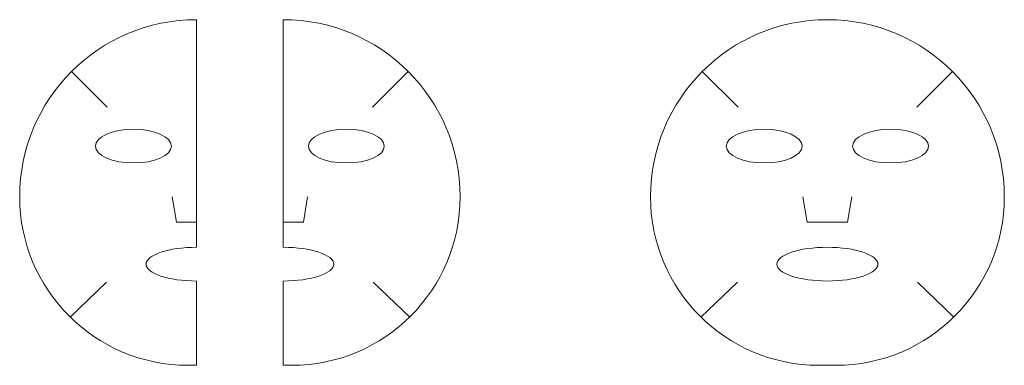
# Model space of a CAD drawing. Units: millimetres. Extents: x 78 to 1272, y -303 to -31.
# Drawn here: x 78 to 663, y -251 to -46 of the extents above; entities that cross this region are included whole.
import ezdxf

# ---------------------------------------------------------------- set-up
doc = ezdxf.new("R2010")
doc.units = ezdxf.units.MM
doc.header["$MEASUREMENT"] = 0
doc.layers.add('Calque 1', color=7, linetype='Continuous', lineweight=0)

# ---------------------------------------------------------------- blocks, each defined once
blk = doc.blocks.new('Block_0')
at = {"layer": 'Calque 1', "color": 12, "lineweight": 13, "true_color": 0xe30613}
for p, q in [((108.95, -76.75), (130.16, -97.97)), ((308.84, -76.75), (287.63, -97.97)), ((129.81, -201.72), (108.09, -222.42)), ((287.99, -201.72), (309.7, -222.42))]:
    blk.add_line(p, q, dxfattribs=at)
for points in [[(168.7, -151), (171.2, -166), (183.2, -166)], [(249.09, -151), (246.59, -166), (234.59, -166)]]:
    blk.add_lwpolyline(points, dxfattribs=at)
at = {"layer": 'Calque 1', "color": 250, "lineweight": 13, "true_color": 0x1d1d1b}
for centre in [(145.7, -121), (272.09, -121)]:
    blk.add_ellipse(centre, major_axis=(22.5, 0), ratio=0.444444, dxfattribs=at)
for points in [[(183.2, -201), (183.2, -201), (183.2, -251), (183.2, -251), (183.2, -251), (178.2, -251), (178.2, -251), (122.97, -251), (78.2, -206.23), (78.2, -151), (78.2, -151), (78.2, -151), (78.2, -151), (78.2, -151), (78.2, -151), (78.2, -151), (78.2, -93.01), (125.21, -46), (183.2, -46), (183.2, -46), (183.2, -46), (183.2, -46), (183.2, -46), (183.2, -151), (183.2, -151), (183.2, -151), (183.2, -166), (183.2, -166), (183.2, -166), (183.2, -181), (183.2, -181), (166.63, -181), (153.2, -185.48), (153.2, -191), (153.2, -196.52), (166.63, -201), (183.2, -201)], [(234.59, -201), (234.59, -201), (234.59, -251), (234.59, -251), (234.59, -251), (239.59, -251), (239.59, -251), (294.82, -251), (339.59, -206.23), (339.59, -151), (339.59, -151), (339.59, -151), (339.59, -151), (339.59, -151), (339.59, -151), (339.59, -151), (339.59, -93.01), (292.58, -46), (234.59, -46), (234.59, -46), (234.59, -46), (234.59, -46), (234.59, -46), (234.59, -151), (234.59, -151), (234.59, -151), (234.59, -166), (234.59, -166), (234.59, -166), (234.59, -181), (234.59, -181), (251.16, -181), (264.59, -185.48), (264.59, -191), (264.59, -196.52), (251.16, -201), (234.59, -201)]]:
    blk.add_open_spline(points, degree=3, knots=[0, 0, 0, 0, 1, 1, 1, 2, 2, 2, 3, 3, 3, 4, 4, 4, 5, 5, 5, 6, 6, 6, 7, 7, 7, 8, 8, 8, 9, 9, 9, 10, 10, 10, 11, 11, 11, 12, 12, 12, 12], dxfattribs=at)
blk = doc.blocks.new('Block_1')
at = {"layer": 'Calque 1', "color": 12, "lineweight": 13, "true_color": 0xe30613}
for p, q in [((483.29, -76.75), (504.5, -97.97)), ((631.78, -76.75), (610.57, -97.97)), ((504.14, -201.72), (482.43, -222.42)), ((610.93, -201.72), (632.64, -222.42))]:
    blk.add_line(p, q, dxfattribs=at)
for points in [[(543.04, -151), (545.54, -166), (557.54, -166)], [(572.04, -151), (569.54, -166), (557.54, -166)]]:
    blk.add_lwpolyline(points, dxfattribs=at)
at = {"layer": 'Calque 1', "color": 250, "lineweight": 13, "true_color": 0x1d1d1b}
for centre in [(520.04, -121), (595.04, -121)]:
    blk.add_ellipse(centre, major_axis=(22.5, 0), ratio=0.444444, dxfattribs=at)
for points, knots in [([(557.54, -251), (557.54, -251), (562.54, -251), (562.54, -251), (617.76, -251), (662.54, -206.23), (662.54, -151), (662.54, -151), (662.54, -151), (662.54, -151), (662.54, -151), (662.54, -151), (662.54, -151), (662.54, -93.01), (615.53, -46), (557.54, -46), (557.54, -46), (557.54, -46), (557.54, -46), (557.54, -46), (557.54, -46), (557.54, -46), (499.55, -46), (452.54, -93.01), (452.54, -151), (452.54, -151), (452.54, -151), (452.54, -151), (452.54, -151), (452.54, -151), (452.54, -151), (452.54, -206.23), (497.31, -251), (552.54, -251), (552.54, -251), (557.54, -251), (557.54, -251), (557.54, -251), (557.54, -251), (557.54, -251)], [0, 0, 0, 0, 1, 1, 1, 2, 2, 2, 3, 3, 3, 4, 4, 4, 5, 5, 5, 6, 6, 6, 7, 7, 7, 8, 8, 8, 9, 9, 9, 10, 10, 10, 11, 11, 11, 12, 12, 12, 13, 13, 13, 13]), ([(557.54, -201), (540.97, -201), (527.54, -196.52), (527.54, -191), (527.54, -185.48), (540.97, -181), (557.54, -181), (557.54, -181), (557.54, -181), (557.54, -181), (574.1, -181), (587.54, -185.48), (587.54, -191), (587.54, -196.52), (574.1, -201), (557.54, -201)], [0, 0, 0, 0, 1, 1, 1, 2, 2, 2, 3, 3, 3, 4, 4, 4, 5, 5, 5, 5])]:
    blk.add_open_spline(points, degree=3, knots=knots, dxfattribs=at)

msp = doc.modelspace()

# ---------------------------------------------------------------- block references
at = {"layer": 'Calque 1'}
for name in ['Block_0', 'Block_1']:
    msp.add_blockref(name, (0, 0), dxfattribs=at)

doc.saveas('drawing.dxf')
